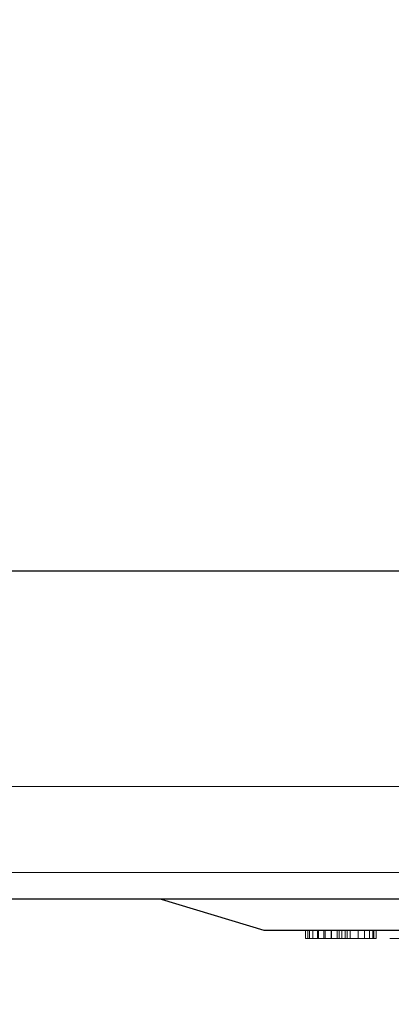
# Model space of a CAD drawing. Extents: x -1 to 601, y -1228 to 53.
# Drawn here: x 193 to 265, y -714 to -523 of the extents above; entities that cross this region are included whole.
import ezdxf

# ---------------------------------------------------------------- set-up
doc = ezdxf.new("R2010")
doc.units = 0
doc.linetypes.add('NASCOSTA', pattern=[9.525, 6.35, -3.175])
for name, color, linetype in [('IQ_200_2D', 1, 'Continuous'), ('IQ_200_3D', 1, 'Continuous'), ('IQ_204_2D', 7, 'Continuous'), ('IQ_BLUE_3D', 5, 'Continuous'), ('IQ_DARKGRAY_3D', 8, 'Continuous')]:
    doc.layers.add(name, color=color, linetype=linetype)
doc.layers.add('IQ_GLASS_3D', color=140, linetype='Continuous', transparency=0.5)

msp = doc.modelspace()

# ---------------------------------------------------------------- linework, layer by layer
at = {"layer": 'IQ_200_2D'}
msp.add_line((600, -694), (0, -694), dxfattribs=at)
at = {"layer": 'IQ_204_2D'}
for p, q in [((0, -630), (600, -630)), ((220, -694), (240, -700)), ((240, -700), (360, -700))]:
    msp.add_line(p, q, dxfattribs=at)
at = {"layer": 'IQ_204_2D', "linetype": 'NASCOSTA', "ltscale": 5}
msp.add_arc((559.14, -668.79), 559.71, 182.582, 274.1865, dxfattribs=at)

# ---------------------------------------------------------------- meshes
at = {"layer": 'IQ_200_3D', "lineweight": 9}
mesh = msp.add_polyface(dxfattribs=at)
corners = [(600, -630, 2040), (600, 0, 2040), (0, 0, 2040), (0, -630, 2040)]
mesh.append_faces([[corners[k] for k in face] for face in [(0, 1, 2, 3)]])
mesh = msp.add_polyface(dxfattribs=at)
corners = [(0, -630, 1770), (0, 0, 1770), (600, 0, 1770), (600, -630, 1770)]
mesh.append_faces([[corners[k] for k in face] for face in [(0, 1, 2, 3)]])
mesh = msp.add_polyface(dxfattribs=at)
corners = [(600, -630, 1770), (600, 0, 1770), (0, 0, 1770), (0, -630, 1770)]
mesh.append_faces([[corners[k] for k in face] for face in [(0, 1, 2, 3)]])
mesh = msp.add_polyface(dxfattribs=at)
corners = [(0, -630, 115), (0, 0, 115), (600, 0, 115), (600, -630, 115)]
mesh.append_faces([[corners[k] for k in face] for face in [(0, 1, 2, 3)]])
mesh = msp.add_polyface(dxfattribs=at)
corners = [(80, -80, 207.54), (80, -630, 207.54), (520, -630, 207.54), (520, -80, 207.54)]
mesh.append_faces([[corners[k] for k in face] for face in [(0, 1, 2, 3)]])
mesh = msp.add_polyface(dxfattribs=at)
corners = [(520, -80, 1690), (520, -630, 1690), (80, -630, 1690), (80, -80, 1690)]
mesh.append_faces([[corners[k] for k in face] for face in [(0, 1, 2, 3)]])
mesh = msp.add_polyface(dxfattribs=at)
corners = [(0, -630, 2040), (0, -630, 1770), (600, -630, 1770), (600, -630, 2040)]
mesh.append_faces([[corners[k] for k in face] for face in [(0, 1, 2, 3)]])
mesh = msp.add_polyface(dxfattribs=at)
corners = [(600, -630, 1770), (0, -630, 1770), (0, -630, 115), (600, -630, 115), (520, -630, 1690), (520, -630, 207.54), (80, -630, 207.54), (80, -630, 1690)]
mesh.append_faces([[corners[k] for k in face] for face in [(0, 4, 5, 3), (3, 5, 6, 2)]], dxfattribs={"vtx0": -1, "vtx2": -1})
mesh.append_faces([[corners[k] for k in face] for face in [(7, 4, 0, 1), (6, 7, 1, 2)]], dxfattribs={"vtx1": -1, "vtx3": -1})
mesh = msp.add_polyface(dxfattribs=at)
corners = [(600, -630, 1770), (0, -630, 1770), (0, -630, 2040), (600, -630, 2040)]
mesh.append_faces([[corners[k] for k in face] for face in [(0, 1, 2, 3)]])
mesh = msp.add_polyface(dxfattribs=at)
corners = [(600, -694, 2040), (600, -630, 2040), (0, -630, 2040), (0, -694, 2040)]
mesh.append_faces([[corners[k] for k in face] for face in [(0, 1, 2, 3)]])
mesh = msp.add_polyface(dxfattribs=at)
corners = [(0, -694, 1770), (0, -630, 1770), (600, -630, 1770), (600, -694, 1770)]
mesh.append_faces([[corners[k] for k in face] for face in [(0, 1, 2, 3)]])
mesh = msp.add_polyface(dxfattribs=at)
corners = [(600, -630, 1770), (600, -630, 127.54), (0, -630, 127.54), (0, -630, 1770), (520, -630, 207.54), (520, -630, 1690), (80, -630, 1690), (80, -630, 207.54)]
mesh.append_faces([[corners[k] for k in face] for face in [(3, 6, 7, 2), (2, 7, 4, 1)]], dxfattribs={"vtx0": -1, "vtx2": -1})
mesh.append_faces([[corners[k] for k in face] for face in [(5, 6, 3, 0), (4, 5, 0, 1)]], dxfattribs={"vtx1": -1, "vtx3": -1})
mesh = msp.add_polyface(dxfattribs=at)
corners = [(600, -694, 1770), (600, -630, 1770), (0, -630, 1770), (0, -694, 1770)]
mesh.append_faces([[corners[k] for k in face] for face in [(0, 1, 2, 3)]])
mesh = msp.add_polyface(dxfattribs=at)
corners = [(0, -694, 127.54), (0, -630, 127.54), (600, -630, 127.54), (600, -694, 127.54)]
mesh.append_faces([[corners[k] for k in face] for face in [(0, 1, 2, 3)]])
mesh = msp.add_polyface(dxfattribs=at)
corners = [(520, -694, 207.54), (520, -630, 207.54), (80, -630, 207.54), (80, -694, 207.54)]
mesh.append_faces([[corners[k] for k in face] for face in [(0, 1, 2, 3)]])
mesh = msp.add_polyface(dxfattribs=at)
corners = [(80, -694, 1690), (80, -630, 1690), (520, -630, 1690), (520, -694, 1690)]
mesh.append_faces([[corners[k] for k in face] for face in [(0, 1, 2, 3)]])
mesh = msp.add_polyface(dxfattribs=at)
corners = [(0, -694, 2040), (0, -694, 1770), (600, -694, 1770), (600, -694, 2040)]
mesh.append_faces([[corners[k] for k in face] for face in [(0, 1, 2, 3)]])
mesh = msp.add_polyface(dxfattribs=at)
corners = [(600, -694, 1770), (0, -694, 1770), (0, -694, 127.54), (600, -694, 127.54), (520, -694, 207.54), (80, -694, 207.54), (80, -694, 1690), (520, -694, 1690)]
mesh.append_faces([[corners[k] for k in face] for face in [(0, 7, 4, 3), (3, 4, 5, 2)]], dxfattribs={"vtx0": -1, "vtx2": -1})
mesh.append_faces([[corners[k] for k in face] for face in [(6, 7, 0, 1), (5, 6, 1, 2)]], dxfattribs={"vtx1": -1, "vtx3": -1})
mesh = msp.add_polyface(dxfattribs=at)
corners = [(380, -694, 1664.82), (220, -694, 1664.82), (220, -694, 1769), (380, -694, 1769), (220, -694, 1914.82), (380, -694, 1914.82), (380, -694, 1771), (220, -694, 1771)]
mesh.append_faces([[corners[k] for k in face] for face in [(2, 3, 0, 1), (4, 5, 6, 7)]])
mesh = msp.add_polyface(dxfattribs=at)
corners = [(360, -700, 1894.82), (380, -694, 1914.82), (220, -694, 1914.82), (240, -700, 1894.82)]
mesh.append_faces([[corners[k] for k in face] for face in [(0, 1, 2, 3)]])
mesh = msp.add_polyface(dxfattribs=at)
corners = [(240, -700, 1894.82), (220, -694, 1914.82), (220, -694, 1771), (240, -700, 1771), (220, -694, 1664.82), (240, -700, 1684.82), (240, -700, 1769), (220, -694, 1769)]
mesh.append_faces([[corners[k] for k in face] for face in [(0, 1, 2, 3), (5, 6, 7, 4)]])
mesh = msp.add_polyface(dxfattribs=at)
corners = [(240, -700, 1684.82), (220, -694, 1664.82), (380, -694, 1664.82), (360, -700, 1684.82)]
mesh.append_faces([[corners[k] for k in face] for face in [(0, 1, 2, 3)]])
mesh = msp.add_polyface(dxfattribs=at)
corners = [(360, -700, 1769), (380, -694, 1769), (220, -694, 1769), (240, -700, 1769)]
mesh.append_faces([[corners[k] for k in face] for face in [(0, 1, 2, 3)]])
mesh = msp.add_polyface(dxfattribs=at)
corners = [(240, -700, 1771), (220, -694, 1771), (380, -694, 1771), (360, -700, 1771)]
mesh.append_faces([[corners[k] for k in face] for face in [(0, 1, 2, 3)]])
at = {"layer": 'IQ_BLUE_3D', "lineweight": 9}
mesh = msp.add_polyface(dxfattribs=at)
corners = [(265, -700, 1894.82), (240, -700, 1894.82), (240, -700, 1684.82), (360, -700, 1684.82), (360, -700, 1894.82), (335, -700, 1894.82), (335, -700, 1742.5), (265, -700, 1742.5)]
mesh.append_faces([[corners[k] for k in face] for face in [(6, 7, 2, 3)]], dxfattribs={"vtx1": -1, "vtx3": -1})
mesh.append_faces([[corners[k] for k in face] for face in [(4, 5, 6, 3)]], dxfattribs={"vtx2": -1})
mesh.append_faces([[corners[k] for k in face] for face in [(7, 0, 1, 2)]], dxfattribs={"vtx3": -1})
at = {"layer": 'IQ_DARKGRAY_3D', "lineweight": 9}
mesh = msp.add_polyface(dxfattribs=at)
corners = [(261.88, -700, 1710.96), (258.33, -700, 1709.61), (256.83, -700, 1710.29), (259.61, -700, 1708.58), (256.2, -700, 1710.29), (254.66, -700, 1710.42), (256.2, -700, 1709.39), (248.11, -700, 1710.96), (260.58, -700, 1707.26), (261.19, -700, 1705.73), (255.83, -700, 1708.11), (256.83, -700, 1697.92), (255.18, -700, 1701.27), (254.28, -700, 1705.95), (255.18, -700, 1706.94), (255.83, -700, 1700.1), (261.4, -700, 1704.1), (253.13, -700, 1710.16), (251.7, -700, 1709.55), (250.47, -700, 1708.61), (249.51, -700, 1707.4), (248.86, -700, 1705.99), (254.28, -700, 1702.26), (253.19, -700, 1705.18), (253.19, -700, 1703.03), (251.95, -700, 1704.67), (248.58, -700, 1704.46), (250.63, -700, 1704.46), (250.63, -700, 1703.74), (248.58, -700, 1703.74), (251.95, -700, 1703.53), (248.11, -700, 1697.22), (261.19, -700, 1702.47), (261.88, -700, 1697.22), (260.58, -700, 1700.95), (259.61, -700, 1699.63), (258.33, -700, 1698.6), (256.2, -700, 1698.82), (256.2, -700, 1697.76), (254.65, -700, 1697.68), (248.87, -700, 1702.21), (253.12, -700, 1697.96), (251.7, -700, 1698.61), (249.51, -700, 1700.79), (250.47, -700, 1699.57), (264.49, -700, 1710.7), (264.5, -700, 1710.79), (264.54, -700, 1710.87), (264.5, -700, 1710.61), (264.59, -700, 1710.94), (264.53, -700, 1710.52)]
mesh.append_faces([[corners[k] for k in face] for face in [(1, 0, 3), (0, 5, 7), (19, 7, 18), (17, 7, 5), (32, 33, 34), (35, 33, 36), (36, 33, 11), (37, 11, 38), (28, 27, 30), (43, 31, 40)]], dxfattribs={"vtx0": -1, "vtx1": -1})
mesh.append_faces([[corners[k] for k in face] for face in [(7, 26, 29, 31), (15, 10, 11, 37), (38, 11, 33)]], dxfattribs={"vtx0": -1, "vtx1": -1, "vtx2": -1})
mesh.append_faces([[corners[k] for k in face] for face in [(0, 1, 2), (12, 13, 14, 15), (0, 16, 9), (7, 19, 20), (7, 20, 21), (22, 23, 13, 12), (24, 25, 23, 22), (30, 27, 25, 24), (33, 35, 34), (16, 0, 33), (31, 44, 42), (48, 47, 49, 50)]], dxfattribs={"vtx0": -1, "vtx2": -1})
mesh.append_faces([[corners[k] for k in face] for face in [(2, 4, 5, 0)]], dxfattribs={"vtx0": -1, "vtx2": -1, "vtx3": -1})
mesh.append_faces([[corners[k] for k in face] for face in [(6, 4, 2), (8, 3, 0), (9, 8, 0), (17, 18, 7), (21, 26, 7), (32, 16, 33), (29, 40, 31), (41, 39, 31), (42, 41, 31), (43, 44, 31), (14, 10, 15)]], dxfattribs={"vtx1": -1, "vtx2": -1})
mesh.append_faces([[corners[k] for k in face] for face in [(10, 6, 2, 11), (26, 27, 28, 29), (39, 38, 33, 31)]], dxfattribs={"vtx1": -1, "vtx3": -1})
mesh.append_faces([[corners[k] for k in face] for face in [(45, 46, 47, 48)]], dxfattribs={"vtx2": -1})
mesh = msp.add_polyface(dxfattribs=at)
corners = [(261.88, -701.64, 1710.96), (261.88, -700, 1710.96), (248.11, -700, 1710.96), (248.11, -701.64, 1710.96)]
mesh.append_faces([[corners[k] for k in face] for face in [(0, 1, 2, 3)]])
mesh = msp.add_polyface(dxfattribs=at)
corners = [(248.11, -701.64, 1710.96), (248.11, -700, 1710.96), (248.11, -700, 1697.22), (248.11, -701.64, 1697.22)]
mesh.append_faces([[corners[k] for k in face] for face in [(0, 1, 2, 3)]])
mesh = msp.add_polyface(dxfattribs=at)
corners = [(248.11, -701.64, 1697.22), (248.11, -700, 1697.22), (261.88, -700, 1697.22), (261.88, -701.64, 1697.22)]
mesh.append_faces([[corners[k] for k in face] for face in [(0, 1, 2, 3)]])
mesh = msp.add_polyface(dxfattribs=at)
corners = [(256.2, -701.64, 1710.29), (254.66, -701.64, 1710.42), (253.13, -701.64, 1710.16), (251.7, -701.64, 1709.55), (250.47, -701.64, 1708.61), (249.51, -701.64, 1707.4), (248.86, -701.64, 1705.99), (248.58, -701.64, 1704.46), (248.58, -700, 1704.46), (248.86, -700, 1705.99), (249.51, -700, 1707.4), (250.47, -700, 1708.61), (251.7, -700, 1709.55), (253.13, -700, 1710.16), (254.66, -700, 1710.42), (256.2, -700, 1710.29)]
mesh.append_faces([[corners[k] for k in face] for face in [(0, 1, 14, 15)]], dxfattribs={"vtx1": -1})
mesh.append_faces([[corners[k] for k in face] for face in [(5, 6, 9, 10), (4, 5, 10, 11), (3, 4, 11, 12), (2, 3, 12, 13), (1, 2, 13, 14)]], dxfattribs={"vtx1": -1, "vtx3": -1})
mesh.append_faces([[corners[k] for k in face] for face in [(6, 7, 8, 9)]], dxfattribs={"vtx3": -1})
mesh = msp.add_polyface(dxfattribs=at)
corners = [(248.58, -701.64, 1703.74), (248.87, -701.64, 1702.21), (249.51, -701.64, 1700.79), (250.47, -701.64, 1699.57), (251.7, -701.64, 1698.61), (253.12, -701.64, 1697.96), (254.65, -701.64, 1697.68), (256.2, -701.64, 1697.76), (256.2, -700, 1697.76), (254.65, -700, 1697.68), (253.12, -700, 1697.96), (251.7, -700, 1698.61), (250.47, -700, 1699.57), (249.51, -700, 1700.79), (248.87, -700, 1702.21), (248.58, -700, 1703.74)]
mesh.append_faces([[corners[k] for k in face] for face in [(0, 1, 14, 15)]], dxfattribs={"vtx1": -1})
mesh.append_faces([[corners[k] for k in face] for face in [(5, 6, 9, 10), (4, 5, 10, 11), (3, 4, 11, 12), (2, 3, 12, 13), (1, 2, 13, 14)]], dxfattribs={"vtx1": -1, "vtx3": -1})
mesh.append_faces([[corners[k] for k in face] for face in [(6, 7, 8, 9)]], dxfattribs={"vtx3": -1})
mesh = msp.add_polyface(dxfattribs=at)
corners = [(250.63, -701.64, 1704.46), (251.95, -701.64, 1704.67), (253.19, -701.64, 1705.18), (254.28, -701.64, 1705.95), (255.18, -701.64, 1706.94), (255.83, -701.64, 1708.11), (256.2, -701.64, 1709.39), (256.2, -700, 1709.39), (255.83, -700, 1708.11), (255.18, -700, 1706.94), (254.28, -700, 1705.95), (253.19, -700, 1705.18), (251.95, -700, 1704.67), (250.63, -700, 1704.46)]
mesh.append_faces([[corners[k] for k in face] for face in [(0, 1, 12, 13)]], dxfattribs={"vtx1": -1})
mesh.append_faces([[corners[k] for k in face] for face in [(4, 5, 8, 9), (9, 10, 3, 4), (1, 2, 11, 12), (10, 11, 2, 3)]], dxfattribs={"vtx1": -1, "vtx3": -1})
mesh.append_faces([[corners[k] for k in face] for face in [(5, 6, 7, 8)]], dxfattribs={"vtx3": -1})
mesh = msp.add_polyface(dxfattribs=at)
corners = [(256.2, -701.64, 1698.82), (255.83, -701.64, 1700.1), (255.18, -701.64, 1701.27), (254.28, -701.64, 1702.26), (253.19, -701.64, 1703.03), (251.95, -701.64, 1703.53), (250.63, -701.64, 1703.74), (250.63, -700, 1703.74), (251.95, -700, 1703.53), (253.19, -700, 1703.03), (254.28, -700, 1702.26), (255.18, -700, 1701.27), (255.83, -700, 1700.1), (256.2, -700, 1698.82)]
mesh.append_faces([[corners[k] for k in face] for face in [(0, 1, 12, 13)]], dxfattribs={"vtx1": -1})
mesh.append_faces([[corners[k] for k in face] for face in [(4, 5, 8, 9), (9, 10, 3, 4), (1, 2, 11, 12), (10, 11, 2, 3)]], dxfattribs={"vtx1": -1, "vtx3": -1})
mesh.append_faces([[corners[k] for k in face] for face in [(5, 6, 7, 8)]], dxfattribs={"vtx3": -1})
mesh = msp.add_polyface(dxfattribs=at)
corners = [(256.83, -701.64, 1697.92), (256.83, -700, 1697.92), (256.83, -700, 1710.29), (256.83, -701.64, 1710.29)]
mesh.append_faces([[corners[k] for k in face] for face in [(0, 1, 2, 3)]])
mesh = msp.add_polyface(dxfattribs=at)
corners = [(256.83, -701.64, 1697.92), (258.33, -701.64, 1698.6), (259.61, -701.64, 1699.63), (260.58, -701.64, 1700.95), (261.19, -701.64, 1702.47), (261.4, -701.64, 1704.1), (261.19, -701.64, 1705.73), (260.58, -701.64, 1707.26), (259.61, -701.64, 1708.58), (258.33, -701.64, 1709.61), (256.83, -701.64, 1710.29), (256.83, -700, 1710.29), (258.33, -700, 1709.61), (259.61, -700, 1708.58), (260.58, -700, 1707.26), (261.19, -700, 1705.73), (261.4, -700, 1704.1), (261.19, -700, 1702.47), (260.58, -700, 1700.95), (259.61, -700, 1699.63), (258.33, -700, 1698.6), (256.83, -700, 1697.92)]
mesh.append_faces([[corners[k] for k in face] for face in [(0, 1, 20, 21)]], dxfattribs={"vtx1": -1})
mesh.append_faces([[corners[k] for k in face] for face in [(7, 8, 13, 14), (8, 9, 12, 13), (6, 7, 14, 15), (15, 16, 5, 6), (3, 4, 17, 18), (1, 2, 19, 20), (2, 3, 18, 19), (16, 17, 4, 5)]], dxfattribs={"vtx1": -1, "vtx3": -1})
mesh.append_faces([[corners[k] for k in face] for face in [(9, 10, 11, 12)]], dxfattribs={"vtx3": -1})
mesh = msp.add_polyface(dxfattribs=at)
corners = [(261.88, -701.64, 1697.22), (261.88, -700, 1697.22), (261.88, -700, 1710.96), (261.88, -701.64, 1710.96)]
mesh.append_faces([[corners[k] for k in face] for face in [(0, 1, 2, 3)]])
mesh = msp.add_polyface(dxfattribs=at)
corners = [(273.66, -700, 1705.94), (273.73, -700, 1705.94), (273.4, -700, 1705.7), (273.58, -700, 1705.92), (273.52, -700, 1705.89), (273.47, -700, 1705.84), (274, -700, 1705.64), (273.31, -700, 1705.44), (264.58, -700, 1710.45), (264.67, -700, 1711), (264.75, -700, 1711.03), (264.65, -700, 1710.39), (264.84, -700, 1711.05), (264.73, -700, 1710.35), (264.82, -700, 1710.33), (265.1, -700, 1710.28), (264.53, -700, 1710.52), (264.59, -700, 1710.94), (274.72, -700, 1711.05), (272.77, -700, 1709.59), (269.02, -700, 1709.59), (273.42, -700, 1705.77), (273.15, -700, 1705.21), (273.11, -700, 1703.31), (265.35, -700, 1710.18), (265.57, -700, 1710.02), (265.96, -700, 1709.3), (265.89, -700, 1709.57), (269.02, -700, 1704.91), (265.76, -700, 1709.81), (273.09, -700, 1709.56), (273.47, -700, 1702.51), (273.44, -700, 1702.58), (273.42, -700, 1702.65), (273.52, -700, 1702.46), (272.92, -700, 1703.46), (272.69, -700, 1703.57), (272.69, -700, 1704.91), (272.94, -700, 1705.03), (269.02, -700, 1703.57), (274, -700, 1702.68), (273.26, -700, 1703.11), (273.37, -700, 1702.89), (273.58, -700, 1702.42), (273.65, -700, 1702.39), (273.72, -700, 1702.39), (275.07, -700, 1697.13), (272.61, -700, 1698.52), (273.03, -700, 1698.63), (269.38, -700, 1698.79), (265.19, -700, 1697.13), (265.77, -700, 1698.34), (269.21, -700, 1698.99), (269.85, -700, 1698.55), (270.11, -700, 1698.52), (269.6, -700, 1698.64), (265.96, -700, 1698.89), (269.02, -700, 1699.48), (269.09, -700, 1699.22), (265.89, -700, 1698.6), (265.35, -700, 1697.95), (265.58, -700, 1698.12), (265.08, -700, 1697.83), (265.1, -700, 1697.14), (265, -700, 1697.79), (265.01, -700, 1697.18), (264.93, -700, 1697.73), (264.84, -700, 1697.57), (264.87, -700, 1697.66), (264.94, -700, 1697.23), (264.88, -700, 1697.31), (264.83, -700, 1697.48), (264.84, -700, 1697.39)]
mesh.append_faces([[corners[k] for k in face] for face in [(15, 12, 24)]], dxfattribs={"vtx0": -1, "vtx1": -1})
mesh.append_faces([[corners[k] for k in face] for face in [(2, 1, 6, 7), (49, 50, 51, 52), (28, 39, 26)]], dxfattribs={"vtx0": -1, "vtx1": -1, "vtx2": -1})
mesh.append_faces([[corners[k] for k in face] for face in [(8, 9, 10, 11), (11, 10, 12, 13), (16, 17, 9, 8), (18, 19, 20, 12), (20, 29, 25), (18, 30, 19), (37, 36, 39, 28), (40, 41, 23, 6), (40, 42, 41), (46, 47, 48), (50, 53, 54), (50, 55, 53), (50, 49, 55), (56, 57, 58, 59), (59, 58, 52, 51)]], dxfattribs={"vtx0": -1, "vtx2": -1})
mesh.append_faces([[corners[k] for k in face] for face in [(71, 67, 70, 72)]], dxfattribs={"vtx1": -1})
mesh.append_faces([[corners[k] for k in face] for face in [(0, 1, 2, 3), (4, 3, 2, 5), (14, 13, 12, 15), (27, 29, 20), (43, 34, 33, 44), (45, 44, 33), (60, 61, 50), (62, 60, 50), (61, 51, 50)]], dxfattribs={"vtx1": -1, "vtx2": -1})
mesh.append_faces([[corners[k] for k in face] for face in [(22, 7, 6, 23), (25, 24, 12, 20)]], dxfattribs={"vtx1": -1, "vtx2": -1, "vtx3": -1})
mesh.append_faces([[corners[k] for k in face] for face in [(26, 27, 20, 28), (35, 36, 37, 38), (23, 35, 38, 22), (56, 26, 39, 57), (54, 47, 46, 50), (50, 63, 64, 62), (63, 65, 66, 64), (67, 68, 69, 70), (68, 66, 65, 69)]], dxfattribs={"vtx1": -1, "vtx3": -1})
mesh.append_faces([[corners[k] for k in face] for face in [(2, 21, 5), (31, 32, 33, 34)]], dxfattribs={"vtx2": -1})
mesh = msp.add_polyface(dxfattribs=at)
corners = [(261.88, -701.64, 1697.22), (258.33, -701.64, 1698.6), (256.83, -701.64, 1697.92), (259.61, -701.64, 1699.63), (256.2, -701.64, 1697.76), (254.65, -701.64, 1697.68), (248.11, -701.64, 1697.22), (256.2, -701.64, 1698.82), (260.58, -701.64, 1700.95), (261.19, -701.64, 1702.47), (255.83, -701.64, 1700.1), (255.83, -701.64, 1708.11), (254.28, -701.64, 1705.95), (254.28, -701.64, 1702.26), (255.18, -701.64, 1701.27), (255.18, -701.64, 1706.94), (261.4, -701.64, 1704.1), (253.12, -701.64, 1697.96), (251.7, -701.64, 1698.61), (250.47, -701.64, 1699.57), (249.51, -701.64, 1700.79), (248.87, -701.64, 1702.21), (253.19, -701.64, 1705.18), (253.19, -701.64, 1703.03), (251.95, -701.64, 1704.67), (251.95, -701.64, 1703.53), (248.58, -701.64, 1704.46), (248.58, -701.64, 1703.74), (250.63, -701.64, 1703.74), (250.63, -701.64, 1704.46), (248.11, -701.64, 1710.96), (261.19, -701.64, 1705.73), (261.88, -701.64, 1710.96), (260.58, -701.64, 1707.26), (259.61, -701.64, 1708.58), (258.33, -701.64, 1709.61), (256.83, -701.64, 1710.29), (256.2, -701.64, 1709.39), (256.2, -701.64, 1710.29), (254.66, -701.64, 1710.42), (248.86, -701.64, 1705.99), (253.13, -701.64, 1710.16), (251.7, -701.64, 1709.55), (249.51, -701.64, 1707.4), (250.47, -701.64, 1708.61), (264.75, -701.64, 1711.03), (264.67, -701.64, 1711), (264.58, -701.64, 1710.45), (264.65, -701.64, 1710.39), (264.5, -701.64, 1710.61), (264.53, -701.64, 1710.52), (264.59, -701.64, 1710.94), (264.54, -701.64, 1710.87), (264.49, -701.64, 1710.7), (264.5, -701.64, 1710.79)]
mesh.append_faces([[corners[k] for k in face] for face in [(1, 0, 3), (19, 6, 18), (17, 6, 5), (31, 32, 33), (34, 32, 35), (35, 32, 36), (37, 36, 38), (43, 30, 40)]], dxfattribs={"vtx0": -1, "vtx1": -1})
mesh.append_faces([[corners[k] for k in face] for face in [(2, 4, 0)]], dxfattribs={"vtx0": -1, "vtx1": -1, "vtx2": -1})
mesh.append_faces([[corners[k] for k in face] for face in [(0, 1, 2), (0, 4, 5, 6), (2, 7, 4), (12, 13, 14, 15), (0, 16, 9), (6, 19, 20), (6, 20, 21), (22, 23, 13, 12), (24, 25, 23, 22), (26, 27, 28, 29), (29, 28, 25, 24), (10, 11, 15, 14), (32, 34, 33), (11, 2, 36, 37), (16, 0, 32), (30, 44, 42), (39, 32, 30)]], dxfattribs={"vtx0": -1, "vtx2": -1})
mesh.append_faces([[corners[k] for k in face] for face in [(53, 49, 52, 54)]], dxfattribs={"vtx1": -1})
mesh.append_faces([[corners[k] for k in face] for face in [(8, 3, 0), (9, 8, 0), (17, 18, 6), (21, 27, 6), (31, 16, 32), (26, 40, 30), (41, 39, 30), (42, 41, 30), (43, 44, 30)]], dxfattribs={"vtx1": -1, "vtx2": -1})
mesh.append_faces([[corners[k] for k in face] for face in [(10, 7, 2, 11), (30, 6, 27, 26), (39, 38, 36, 32)]], dxfattribs={"vtx1": -1, "vtx2": -1, "vtx3": -1})
mesh.append_faces([[corners[k] for k in face] for face in [(45, 46, 47, 48), (49, 50, 51, 52), (50, 47, 46, 51)]], dxfattribs={"vtx1": -1, "vtx3": -1})
mesh = msp.add_polyface(dxfattribs=at)
corners = [(273.58, -701.64, 1702.42), (273.65, -701.64, 1702.39), (273.42, -701.64, 1702.65), (273.52, -701.64, 1702.46), (273.72, -701.64, 1702.39), (274, -701.64, 1702.68), (275.07, -701.64, 1697.13), (273.03, -701.64, 1698.63), (272.61, -701.64, 1698.52), (273.44, -701.64, 1702.58), (273.47, -701.64, 1702.51), (273.37, -701.64, 1702.89), (273.26, -701.64, 1703.11), (272.92, -701.64, 1703.46), (272.94, -701.64, 1705.03), (272.69, -701.64, 1704.91), (272.69, -701.64, 1703.57), (269.02, -701.64, 1703.57), (269.02, -701.64, 1704.91), (273.11, -701.64, 1703.31), (274, -701.64, 1705.64), (273.15, -701.64, 1705.21), (264.93, -701.64, 1697.73), (265.01, -701.64, 1697.18), (265.1, -701.64, 1697.14), (265, -701.64, 1697.79), (265.19, -701.64, 1697.13), (265.08, -701.64, 1697.83), (265.35, -701.64, 1697.95), (265.58, -701.64, 1698.12), (264.83, -701.64, 1697.48), (264.84, -701.64, 1697.39), (264.88, -701.64, 1697.31), (264.84, -701.64, 1697.57), (264.94, -701.64, 1697.23), (264.87, -701.64, 1697.66), (270.11, -701.64, 1698.52), (269.85, -701.64, 1698.55), (269.6, -701.64, 1698.64), (265.77, -701.64, 1698.34), (269.38, -701.64, 1698.79), (269.21, -701.64, 1698.99), (269.09, -701.64, 1699.22), (265.89, -701.64, 1698.6), (265.96, -701.64, 1709.3), (265.96, -701.64, 1698.89), (269.02, -701.64, 1699.48), (269.02, -701.64, 1709.59), (273.52, -701.64, 1705.89), (273.47, -701.64, 1705.84), (273.4, -701.64, 1705.7), (273.58, -701.64, 1705.92), (273.73, -701.64, 1705.94), (273.66, -701.64, 1705.94), (273.42, -701.64, 1705.77), (273.31, -701.64, 1705.44), (273.09, -701.64, 1709.56), (273.39, -701.64, 1709.45), (274.72, -701.64, 1711.05), (265.89, -701.64, 1709.57), (265.76, -701.64, 1709.81), (265.57, -701.64, 1710.02), (264.84, -701.64, 1711.05), (265.35, -701.64, 1710.18), (272.77, -701.64, 1709.59), (264.73, -701.64, 1710.35), (264.82, -701.64, 1710.33), (265.1, -701.64, 1710.28), (264.75, -701.64, 1711.03), (264.65, -701.64, 1710.39)]
mesh.append_faces([[corners[k] for k in face] for face in [(50, 49, 54)]], dxfattribs={"vtx0": -1})
mesh.append_faces([[corners[k] for k in face] for face in [(11, 5, 12), (27, 26, 28), (38, 26, 37), (40, 26, 38), (55, 20, 50), (60, 47, 61)]], dxfattribs={"vtx0": -1, "vtx1": -1})
mesh.append_faces([[corners[k] for k in face] for face in [(39, 26, 40, 41), (44, 17, 18, 47)]], dxfattribs={"vtx0": -1, "vtx1": -1, "vtx3": -1})
mesh.append_faces([[corners[k] for k in face] for face in [(6, 7, 8), (13, 14, 15, 16), (14, 13, 19, 21), (22, 23, 24, 25), (25, 24, 26, 27), (26, 29, 28), (33, 32, 34, 35), (35, 34, 23, 22), (26, 39, 29), (17, 44, 45, 46), (6, 8, 36), (47, 60, 59), (58, 64, 56)]], dxfattribs={"vtx0": -1, "vtx2": -1})
mesh.append_faces([[corners[k] for k in face] for face in [(2, 1, 4, 5), (20, 55, 21, 19), (62, 63, 61, 47)]], dxfattribs={"vtx0": -1, "vtx2": -1, "vtx3": -1})
mesh.append_faces([[corners[k] for k in face] for face in [(50, 52, 53, 51), (62, 65, 66, 67)]], dxfattribs={"vtx0": -1, "vtx3": -1})
mesh.append_faces([[corners[k] for k in face] for face in [(0, 1, 2, 3), (11, 2, 5), (48, 49, 50, 51), (56, 57, 58), (59, 44, 47), (67, 63, 62)]], dxfattribs={"vtx1": -1, "vtx2": -1})
mesh.append_faces([[corners[k] for k in face] for face in [(17, 16, 15, 18), (19, 12, 5, 20), (36, 37, 26, 6), (41, 42, 43, 39), (45, 43, 42, 46), (47, 64, 58, 62), (62, 68, 69, 65)]], dxfattribs={"vtx1": -1, "vtx3": -1})
mesh.append_faces([[corners[k] for k in face] for face in [(30, 31, 32, 33)]], dxfattribs={"vtx2": -1})
mesh.append_faces([[corners[k] for k in face] for face in [(2, 9, 10, 3)]], dxfattribs={"vtx3": -1})
at = {"layer": 'IQ_GLASS_3D', "lineweight": 9, "transparency": 33554494}
mesh = msp.add_polyface(dxfattribs=at)
corners = [(520, -671.99, 207.54), (80, -671.99, 207.54), (80, -671.99, 1690), (520, -671.99, 1690)]
mesh.append_faces([[corners[k] for k in face] for face in [(0, 1, 2, 3)]])
mesh = msp.add_polyface(dxfattribs=at)
corners = [(520, -688.8, 1690), (520, -671.99, 1690), (80, -671.99, 1690), (80, -688.8, 1690)]
mesh.append_faces([[corners[k] for k in face] for face in [(0, 1, 2, 3)]])
mesh = msp.add_polyface(dxfattribs=at)
corners = [(80, -688.8, 207.54), (80, -671.99, 207.54), (520, -671.99, 207.54), (520, -688.8, 207.54)]
mesh.append_faces([[corners[k] for k in face] for face in [(0, 1, 2, 3)]])
mesh = msp.add_polyface(dxfattribs=at)
corners = [(80, -688.8, 1690), (80, -688.8, 207.54), (520, -688.8, 207.54), (520, -688.8, 1690)]
mesh.append_faces([[corners[k] for k in face] for face in [(0, 1, 2, 3)]])

doc.saveas('drawing.dxf')
